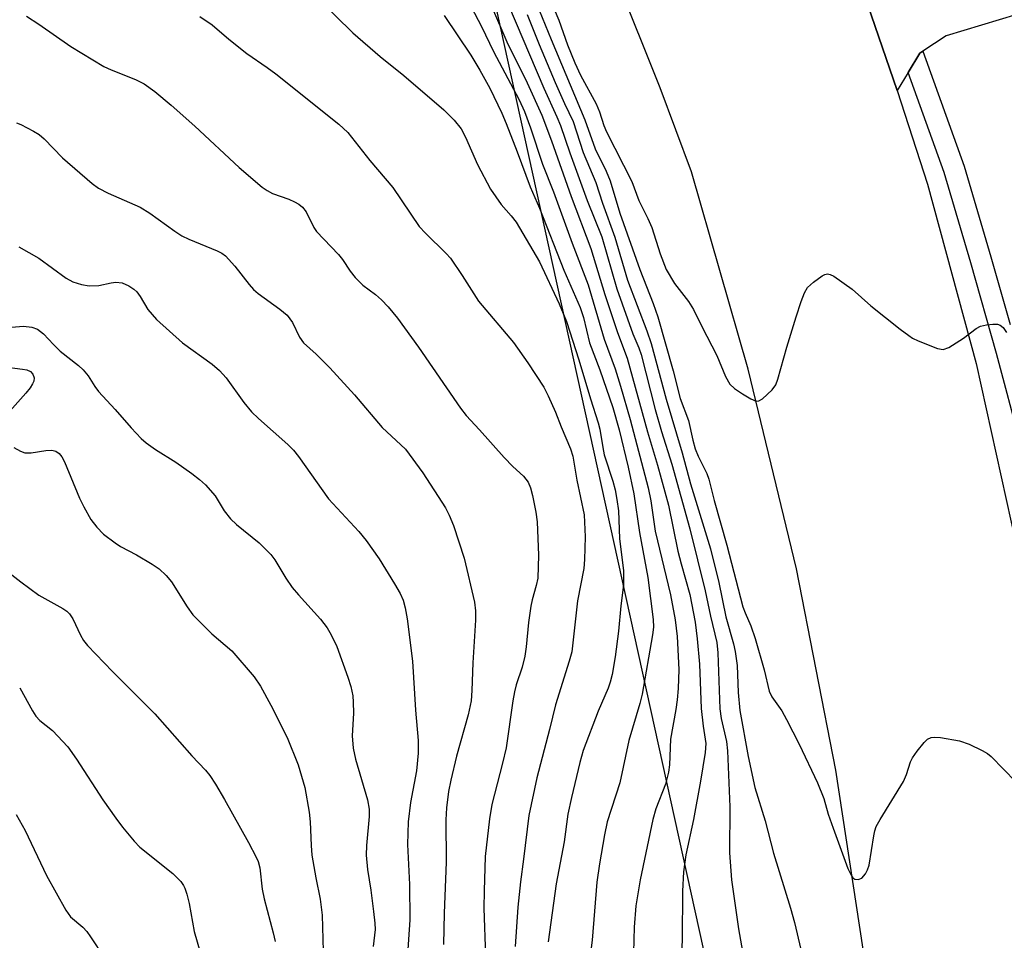
# Model space of a CAD drawing. Units: inches. Extents: x 1303761 to 1309761, y 505449 to 509450.
# Drawn here: x 1305474 to 1305650, y 506564 to 506729 of the extents above; entities that cross this region are included whole.
import ezdxf

# ---------------------------------------------------------------- set-up
doc = ezdxf.new("R2010")
doc.units = ezdxf.units.IN
doc.header["$MEASUREMENT"] = 0
for name, color, linetype in [('NTRL-Trees', 3, 'Continuous'), ('TRANS-Road', 130, 'Continuous'), ('TRANS-Street Sidewalk', 7, 'Continuous'), ('Undefined', 1, 'Continuous')]:
    doc.layers.add(name, color=color, linetype=linetype)

msp = doc.modelspace()

# ---------------------------------------------------------------- linework, layer by layer
at = {"layer": 'NTRL-Trees'}
msp.add_lwpolyline([(1305548.91, 506778.03), (1305629.17, 506413.23), (1305642.92, 506024.33)], dxfattribs=at)
at = {"layer": 'TRANS-Road'}
for points in [[(1305655.12, 506231.7), (1305639.54, 506409.88), (1305626.23, 506554.69), (1305625.8, 506558.01), (1305620.23, 506594.49), (1305613.11, 506630.71), (1305604.44, 506666.58), (1305594.26, 506702.05), (1305588.64, 506717.17), (1305573.03, 506756.14)], [(1305652.77, 506730.39), (1305640.07, 506726.52), (1305635.82, 506723.77), (1305635.3, 506723.43), (1305633.21, 506719.96), (1305631.26, 506716.73), (1305624.57, 506736.12), (1305626.8, 506737.59), (1305630.01, 506739.72), (1305630.65, 506740.14), (1305643.08, 506743.61), (1305651.75, 506745.19)], [(1305624.57, 506736.12), (1305631.26, 506716.73), (1305636.71, 506699.83), (1305645.44, 506667.6), (1305652.65, 506634.99)]]:
    msp.add_lwpolyline(points, dxfattribs=at)
at = {"layer": 'TRANS-Street Sidewalk'}
msp.add_lwpolyline([(1305653.47, 506652.97), (1305649.09, 506669.39), (1305644.48, 506685.73), (1305639.68, 506701.94), (1305633.21, 506719.96), (1305635.3, 506723.43), (1305635.82, 506723.77), (1305643.25, 506703.11), (1305648.08, 506686.78), (1305650.21, 506679.24), (1305651.52, 506674.6)], dxfattribs=at)
at = {"layer": 'Undefined'}
for points, elevation in [([(1305568.72, 506733.34), (1305570.44, 506729.37), (1305572, 506724.91), (1305573.28, 506721.66), (1305574.31, 506719.44), (1305577.13, 506714.33), (1305577.74, 506712.87), (1305578.5, 506710.43), (1305578.96, 506709.26), (1305583.51, 506700.33), (1305584.77, 506696.9), (1305586.4, 506693.67), (1305587.11, 506692.06), (1305588.62, 506687.33), (1305589.7, 506684.5), (1305591.2, 506681.99), (1305593.7, 506678.74), (1305594.61, 506677.35), (1305596.11, 506674.29), (1305598.83, 506669.07), (1305600.36, 506665.3), (1305601.17, 506663.9), (1305601.98, 506663.14), (1305603.43, 506662.14), (1305604.92, 506661.23), (1305605.89, 506660.84), (1305606.36, 506660.89), (1305607.03, 506661.27), (1305608.74, 506662.86), (1305609.4, 506663.79), (1305609.81, 506664.8), (1305611.42, 506670.57), (1305613.06, 506676.02), (1305613.96, 506678.76), (1305614.56, 506680.34), (1305615.14, 506681.28), (1305616.17, 506682.23), (1305617.76, 506683.39), (1305618.22, 506683.62), (1305618.69, 506683.72), (1305619.16, 506683.64), (1305619.86, 506683.29), (1305623.17, 506680.98), (1305626.5, 506677.99), (1305631.76, 506673.78), (1305633.31, 506672.62), (1305634, 506672.19), (1305635.03, 506671.68), (1305638.48, 506670.29), (1305639.52, 506670.13), (1305640.52, 506670.48), (1305643.17, 506672.18), (1305645.46, 506673.91), (1305646.2, 506674.3), (1305647.31, 506674.56), (1305648.45, 506674.69), (1305649.27, 506674.67), (1305649.75, 506674.53), (1305650.3, 506674.06), (1305650.9, 506673.16)], 288), ([(1305527.24, 506733.19), (1305533.36, 506727.06), (1305538.3, 506722.82), (1305542.55, 506719.43), (1305549.73, 506713.22), (1305551.6, 506711.36), (1305552.89, 506709.79), (1305553.65, 506708.31), (1305555.77, 506703.37), (1305558.12, 506698.98), (1305560.05, 506696.2), (1305561.87, 506694.16), (1305562.73, 506693.03), (1305566.97, 506685.89), (1305570.49, 506678.35), (1305571.8, 506675.17), (1305574.02, 506668.3), (1305576.11, 506661.28), (1305577.51, 506656.97), (1305577.8, 506655.78), (1305578.3, 506652.53), (1305578.59, 506651.17), (1305580.1, 506646.47), (1305580.52, 506644.89), (1305580.86, 506643.13), (1305581.13, 506641.1), (1305581.35, 506636.12), (1305582.04, 506630.31), (1305582.05, 506627.8), (1305581.57, 506624.02), (1305581.14, 506619.46), (1305580.54, 506614.87), (1305579.98, 506611.69), (1305579.66, 506610.31), (1305579.3, 506609.22), (1305577.46, 506605.08), (1305574.78, 506598), (1305574.17, 506595.89), (1305572.67, 506589.59), (1305572.03, 506586.57), (1305571.36, 506581.58), (1305569.96, 506574.05), (1305568.5, 506563.61)], 302), ([(1305554.67, 506731.73), (1305556.52, 506728.23), (1305558.69, 506723.72), (1305563.27, 506715), (1305564.22, 506712.95), (1305565.3, 506709.99), (1305567.46, 506703.48), (1305569.43, 506698.48), (1305572.83, 506689.26), (1305575.7, 506681.76), (1305578.55, 506671.98), (1305580.53, 506666.65), (1305581.5, 506663.56), (1305583.24, 506657.57), (1305586.49, 506645.24), (1305586.94, 506642.92), (1305587.74, 506637.45), (1305590.47, 506626.03), (1305591.3, 506621.51), (1305591.67, 506618.53), (1305591.96, 506612.58), (1305591.85, 506609.16), (1305591.7, 506607.12), (1305591.46, 506605.37), (1305590.5, 506600.08), (1305590.29, 506595.47), (1305590.1, 506594.12), (1305589.61, 506591.98), (1305587.88, 506587.53), (1305587.31, 506585.61), (1305585.02, 506574.75), (1305584.28, 506570.09), (1305583.96, 506566.24), (1305583.73, 506557.14)], 298), ([(1305561.34, 506732.03), (1305567.72, 506717.12), (1305570.05, 506711.99), (1305570.71, 506710.38), (1305572.37, 506705.52), (1305575.53, 506696.91), (1305578.13, 506690.36), (1305580.83, 506681.02), (1305583.72, 506672.92), (1305584.8, 506670.45), (1305585.23, 506669.23), (1305587.76, 506659.37), (1305588.9, 506655.37), (1305590.73, 506649.5), (1305593.98, 506637.86), (1305596.74, 506626.76), (1305597.68, 506622.17), (1305598.83, 506617.42), (1305598.98, 506615.56), (1305599.36, 506605.53), (1305599.62, 506603.75), (1305600.53, 506599.63), (1305600.76, 506597.97), (1305601.13, 506587.88), (1305601.11, 506579.63), (1305601.43, 506574.74), (1305602.72, 506565.97), (1305604.31, 506556.8)], 294), ([(1305474.74, 506730.04), (1305476.94, 506728.63), (1305482.68, 506724.63), (1305488.64, 506721.03), (1305489.95, 506720.41), (1305494.33, 506718.71), (1305495.89, 506717.92), (1305497.78, 506716.51), (1305500.75, 506714.07), (1305504.97, 506710.3), (1305512.97, 506702.85), (1305517.11, 506699.35), (1305518.01, 506698.72), (1305518.95, 506698.21), (1305521.87, 506697.16), (1305522.93, 506696.69), (1305523.68, 506696.27), (1305524.34, 506695.75), (1305524.98, 506694.86), (1305526.38, 506692.08), (1305526.83, 506691.37), (1305530.83, 506687.2), (1305531.52, 506686.3), (1305532.92, 506684.2), (1305533.81, 506683.08), (1305535.2, 506681.67), (1305537.46, 506680.02), (1305538.55, 506679.09), (1305539.74, 506677.8), (1305541.44, 506675.77), (1305545.22, 506670.56), (1305552.74, 506659.6), (1305553.74, 506658.24), (1305556.14, 506655.67), (1305560.56, 506650.68), (1305562.12, 506649.07), (1305564.04, 506647.34), (1305564.89, 506646.26), (1305565.33, 506645.24), (1305565.69, 506643.86), (1305566.29, 506640.89), (1305566.54, 506639.14), (1305566.78, 506633.15), (1305566.62, 506629.02), (1305566.36, 506627.71), (1305565.61, 506625.13), (1305565.38, 506623.99), (1305564.99, 506621.05), (1305564.56, 506616.67), (1305564.28, 506614.96), (1305563.82, 506613), (1305562.75, 506609.84), (1305562.42, 506608.57), (1305562.13, 506606.93), (1305560.95, 506598.52), (1305560.32, 506595.75), (1305558.4, 506588.33), (1305557.96, 506585.72), (1305557.2, 506578.98), (1305556.98, 506572.81), (1305556.96, 506569.69), (1305557.21, 506561.01)], 306), ([(1305505.88, 506730.03), (1305508.08, 506728.51), (1305511.09, 506725.95), (1305514.36, 506723.35), (1305517.99, 506720.86), (1305519.57, 506719.68), (1305530.86, 506710.66), (1305532.51, 506709.15), (1305536.43, 506704.09), (1305540.59, 506699.25), (1305545.32, 506692.27), (1305546.45, 506691.04), (1305550.17, 506687.41), (1305550.95, 506686.54), (1305553.06, 506683.44), (1305555.95, 506678.8), (1305562.28, 506671.38), (1305564.85, 506667.76), (1305567.71, 506663.35), (1305568.51, 506661.79), (1305569.84, 506658.85), (1305570.82, 506656.23), (1305572.49, 506652.28), (1305572.92, 506650.93), (1305573.67, 506646.62), (1305574.96, 506640.42), (1305575.16, 506636.47), (1305575.05, 506632.37), (1305574.89, 506630.72), (1305573.78, 506624.91), (1305572.75, 506615.76), (1305572.29, 506614.08), (1305569.79, 506606.26), (1305568.75, 506601.77), (1305566.46, 506593.09), (1305565, 506586.32), (1305564.09, 506578.51), (1305563.5, 506574.39), (1305563.05, 506569.86), (1305562.55, 506562.79)], 304), ([(1305549.8, 506730.21), (1305554.6, 506723.07), (1305556.24, 506720.33), (1305557.99, 506717.14), (1305560.15, 506712.64), (1305560.97, 506710.77), (1305562.95, 506705.65), (1305565.25, 506699.36), (1305566.94, 506695.54), (1305571.31, 506684.41), (1305574.27, 506677.68), (1305574.84, 506675.89), (1305575.91, 506671.3), (1305577.78, 506666.46), (1305580.13, 506659.69), (1305581.27, 506655.69), (1305582.86, 506648.98), (1305583.88, 506644.16), (1305584.9, 506637.24), (1305586.39, 506629.11), (1305587.37, 506621.56), (1305587.41, 506620.17), (1305587.28, 506618.84), (1305585.4, 506608.17), (1305584.98, 506606.48), (1305583.01, 506599.8), (1305581.39, 506592.21), (1305579.12, 506585.19), (1305578.62, 506582.84), (1305577.72, 506577.67), (1305577.23, 506574.35), (1305576.39, 506563.92), (1305575.58, 506557.33)], 300), ([(1305558.51, 506731.43), (1305561.06, 506725.45), (1305564.72, 506718.09), (1305567.34, 506712.29), (1305569.1, 506707.67), (1305572.62, 506697.63), (1305576.15, 506688.27), (1305578.69, 506680.03), (1305580.94, 506673.17), (1305582.71, 506668.56), (1305586.36, 506655.31), (1305588.14, 506649.31), (1305590.14, 506642.16), (1305591.82, 506633.85), (1305592.39, 506631.58), (1305593.99, 506626.07), (1305594.93, 506621.11), (1305595.31, 506618.13), (1305595.68, 506613.54), (1305595.99, 506605.59), (1305596.36, 506602.38), (1305596.82, 506599.26), (1305596.7, 506597.67), (1305595.9, 506592.53), (1305594.65, 506585.6), (1305593.23, 506579.27), (1305592.83, 506576.22), (1305592.62, 506572.74), (1305592.56, 506564.08), (1305592.18, 506553.3)], 296), ([(1305564.71, 506730.36), (1305566.88, 506725), (1305569.77, 506718.16), (1305571.46, 506714.38), (1305573.01, 506711.15), (1305574.78, 506705.58), (1305577.08, 506700.13), (1305578.29, 506696.43), (1305580.49, 506690.3), (1305582.77, 506682.57), (1305586.25, 506673.46), (1305587.03, 506671.21), (1305589.69, 506661.22), (1305592.58, 506651.55), (1305594.09, 506645.95), (1305597.69, 506634.31), (1305599.19, 506628.22), (1305600.45, 506622.06), (1305601.79, 506617.23), (1305602.11, 506615.81), (1305602.46, 506613.29), (1305602.67, 506608.45), (1305602.94, 506605.24), (1305604.42, 506596.92), (1305605.66, 506591.34), (1305607.53, 506585.4), (1305609.02, 506579.56), (1305612.06, 506569.69), (1305612.78, 506567.08), (1305615.05, 506557.4)], 292), ([(1305566.89, 506731.17), (1305569.02, 506725.86), (1305575.11, 506711.44), (1305576.96, 506706.22), (1305578.92, 506702.17), (1305579.66, 506700.45), (1305581.37, 506694.66), (1305584.96, 506684.49), (1305587.36, 506678.39), (1305588.2, 506676.01), (1305590.97, 506666.3), (1305592.2, 506661.32), (1305593.72, 506657.39), (1305594.51, 506653.85), (1305594.95, 506652.27), (1305595.48, 506650.95), (1305597, 506647.86), (1305597.4, 506646.79), (1305598.34, 506642.97), (1305600.64, 506634.97), (1305603.5, 506623.86), (1305603.89, 506622.77), (1305604.93, 506620.43), (1305605.69, 506618.18), (1305607.34, 506612.53), (1305608.22, 506608.72), (1305608.72, 506607.66), (1305610.5, 506605.13), (1305611.36, 506603.61), (1305613.63, 506599.19), (1305616.93, 506592.22), (1305618.04, 506589.38), (1305618.86, 506586.57), (1305619.7, 506584.07), (1305622.39, 506576.78), (1305623, 506575.5), (1305623.29, 506575.13), (1305623.6, 506574.9), (1305624.22, 506574.82), (1305624.9, 506575.09), (1305625.56, 506575.86), (1305625.92, 506576.59), (1305626.18, 506577.42), (1305627.01, 506582.7), (1305627.2, 506583.56), (1305627.48, 506584.33), (1305628.19, 506585.62), (1305632.37, 506592.46), (1305632.91, 506593.72), (1305633.63, 506595.99), (1305634, 506596.73), (1305634.83, 506597.9), (1305636.09, 506599.46), (1305636.68, 506600.03), (1305637.36, 506600.36), (1305637.89, 506600.42), (1305639.01, 506600.33), (1305642.44, 506599.76), (1305644.18, 506599.17), (1305646.49, 506598.04), (1305647.47, 506597.48), (1305648.14, 506596.97), (1305652.58, 506592.39)], 290), ([(1305472.91, 506710.86), (1305473.7, 506710.58), (1305476, 506709.39), (1305476.98, 506708.77), (1305477.89, 506708.03), (1305481.2, 506704.62), (1305486.54, 506699.99), (1305487.64, 506699.15), (1305489.41, 506698.24), (1305495.15, 506695.73), (1305496.88, 506694.65), (1305501.41, 506691.38), (1305502.64, 506690.59), (1305503.91, 506689.98), (1305509.02, 506687.86), (1305509.81, 506687.46), (1305510.48, 506686.95), (1305512.2, 506685.11), (1305514.73, 506681.79), (1305515.51, 506680.89), (1305516.38, 506680.18), (1305520.29, 506677.38), (1305521.56, 506676.3), (1305522.55, 506675), (1305523.8, 506672.36), (1305524.51, 506671.31), (1305526.8, 506669.27), (1305529.23, 506666.86), (1305533.68, 506661.96), (1305538.65, 506656.11), (1305542.83, 506652.19), (1305545.97, 506647.96), (1305550.07, 506641.65), (1305550.72, 506640.36), (1305551.5, 506638.49), (1305553.39, 506632.61), (1305555.23, 506624.69), (1305555.44, 506623.15), (1305555.45, 506621.46), (1305554.96, 506613.76), (1305554.8, 506608.8), (1305554.63, 506606.93), (1305554.13, 506604.41), (1305552.05, 506597.02), (1305551, 506592.69), (1305550.61, 506590.64), (1305550.23, 506587.7), (1305550.12, 506585.54), (1305550.16, 506577.96), (1305549.83, 506568.78), (1305549.7, 506563.13)], 308), ([(1305473.32, 506688.61), (1305476.96, 506686.53), (1305481.84, 506682.98), (1305483.08, 506682.27), (1305484.63, 506681.79), (1305485.98, 506681.58), (1305487.71, 506681.64), (1305489.95, 506682.14), (1305490.81, 506682.22), (1305491.94, 506682.12), (1305493.14, 506681.6), (1305494.02, 506681), (1305494.55, 506680.47), (1305495.13, 506679.66), (1305496.55, 506677.31), (1305498.1, 506675.55), (1305502.79, 506671.3), (1305508.09, 506667.5), (1305509.44, 506666.33), (1305510.64, 506665.03), (1305513.78, 506660.57), (1305515.17, 506658.91), (1305516.44, 506657.7), (1305521.72, 506653.05), (1305522.73, 506652.05), (1305523.63, 506650.9), (1305529.03, 506643.25), (1305534.46, 506637.38), (1305535.78, 506635.79), (1305538.14, 506632.51), (1305540.9, 506627.97), (1305541.88, 506626.28), (1305542.45, 506625.04), (1305542.82, 506623.66), (1305543.18, 506621.69), (1305544.1, 506614.09), (1305544.67, 506605.3), (1305545.16, 506599.82), (1305545.15, 506597.53), (1305544.85, 506594.38), (1305543.74, 506588.67), (1305543.35, 506585.18), (1305543.23, 506581.12), (1305543.58, 506573.92), (1305543.61, 506567.56), (1305542.55, 506551.64)], 310), ([(1305469.77, 506673.94), (1305474.21, 506674.3), (1305475.66, 506674.14), (1305476.71, 506673.77), (1305477.78, 506672.94), (1305479.56, 506671.02), (1305480.8, 506669.81), (1305484.06, 506667.26), (1305484.94, 506666.48), (1305485.81, 506665.4), (1305486.99, 506663.49), (1305487.69, 506662.57), (1305490.64, 506659.36), (1305493.53, 506656.03), (1305495.34, 506654.11), (1305496.23, 506653.36), (1305497.9, 506652.16), (1305501.59, 506649.86), (1305504.46, 506647.84), (1305505.85, 506646.78), (1305506.89, 506645.77), (1305508.64, 506643.82), (1305510.28, 506641.14), (1305511.4, 506639.67), (1305512.48, 506638.69), (1305516.57, 506635.34), (1305518.66, 506633.24), (1305519.35, 506632.29), (1305521.36, 506629.03), (1305522.51, 506627.33), (1305523.6, 506626.02), (1305527.6, 506621.63), (1305528.78, 506620.09), (1305529.52, 506618.84), (1305530.53, 506616.72), (1305532.5, 506611.2), (1305533.03, 506609.53), (1305533.37, 506607.84), (1305533.46, 506606.71), (1305533.48, 506604.72), (1305533.28, 506600.68), (1305533.44, 506598.42), (1305533.89, 506596.44), (1305536, 506589.14), (1305536.31, 506587.47), (1305536.32, 506586.14), (1305535.82, 506580.94), (1305535.8, 506579.2), (1305536.02, 506576.6), (1305536.63, 506572.93), (1305537.11, 506569.08), (1305537.34, 506567), (1305537.38, 506565.83), (1305537.06, 506562.76)], 312), ([(1305466.64, 506667.55), (1305474.01, 506666.61), (1305474.79, 506666.45), (1305475.43, 506666.17), (1305475.87, 506665.7), (1305476.08, 506665.05), (1305476.02, 506664.42), (1305475.83, 506663.96), (1305475.36, 506663.23), (1305474.61, 506662.3), (1305471.23, 506658.53)], 314), ([(1305472.44, 506652.5), (1305473.67, 506651.83), (1305474.44, 506651.57), (1305475.58, 506651.56), (1305478.22, 506651.96), (1305479.3, 506652.03), (1305480.02, 506651.85), (1305480.59, 506651.42), (1305481.07, 506650.83), (1305481.56, 506649.91), (1305484.27, 506643.42), (1305485.01, 506641.81), (1305486.32, 506639.56), (1305487.36, 506638.16), (1305488.56, 506636.91), (1305490.65, 506635.34), (1305491.64, 506634.72), (1305494.51, 506633.22), (1305497.32, 506631.52), (1305498.55, 506630.68), (1305499.86, 506629.48), (1305500.79, 506628.34), (1305503.58, 506623.83), (1305504.6, 506622.43), (1305508.05, 506619), (1305511.66, 506615.92), (1305515.63, 506611.29), (1305516.77, 506609.58), (1305518.63, 506606.17), (1305521.57, 506600.33), (1305523.57, 506595.45), (1305524.75, 506591.36), (1305525.54, 506586.94), (1305525.7, 506585.22), (1305525.88, 506580.96), (1305526.03, 506579.23), (1305526.73, 506575.13), (1305527.51, 506571.29), (1305527.85, 506568.41), (1305528.18, 506557.61)], 314), ([(1305472.11, 506629.61), (1305473.68, 506628.34), (1305476.97, 506625.97), (1305481.25, 506623.54), (1305481.97, 506623.07), (1305482.46, 506622.61), (1305483.04, 506621.71), (1305484.41, 506618.74), (1305485, 506617.79), (1305485.7, 506616.89), (1305490.18, 506612.24), (1305497.78, 506604.63), (1305504.42, 506597.06), (1305506.89, 506594.47), (1305507.69, 506593.51), (1305508.7, 506591.99), (1305510.31, 506589.19), (1305514.65, 506581.48), (1305516.03, 506578.85), (1305516.36, 506578.04), (1305516.64, 506576.9), (1305517.11, 506573.09), (1305517.44, 506571.37), (1305519.09, 506565.22), (1305519.41, 506563.69)], 316), ([(1305473.5, 506609.3), (1305475.79, 506605.17), (1305476.42, 506604.19), (1305477.11, 506603.42), (1305479.41, 506601.61), (1305482.18, 506598.66), (1305483.7, 506596.47), (1305488.46, 506589.14), (1305490.76, 506585.85), (1305492.01, 506584.23), (1305494.08, 506581.72), (1305495.08, 506580.63), (1305501.02, 506575.88), (1305502.46, 506574.44), (1305502.97, 506573.76), (1305503.21, 506573.25), (1305503.57, 506572.17), (1305503.99, 506570.49), (1305504.88, 506565.45), (1305506.93, 506558.46)], 318)]:
    msp.add_lwpolyline(points, dxfattribs=dict(at, elevation=elevation))
msp.add_polyline3d([(1305472.85, 506586.5, 320), (1305474.51, 506583.65, 320), (1305478.3, 506575.57, 320), (1305481.79, 506569.31, 320), (1305482.65, 506568.13, 320), (1305484.86, 506566.23, 320), (1305485.55, 506565.49, 320), (1305486.25, 506564.53, 320), (1305488.71, 506560.81, 320)], dxfattribs=at)

doc.saveas('drawing.dxf')
